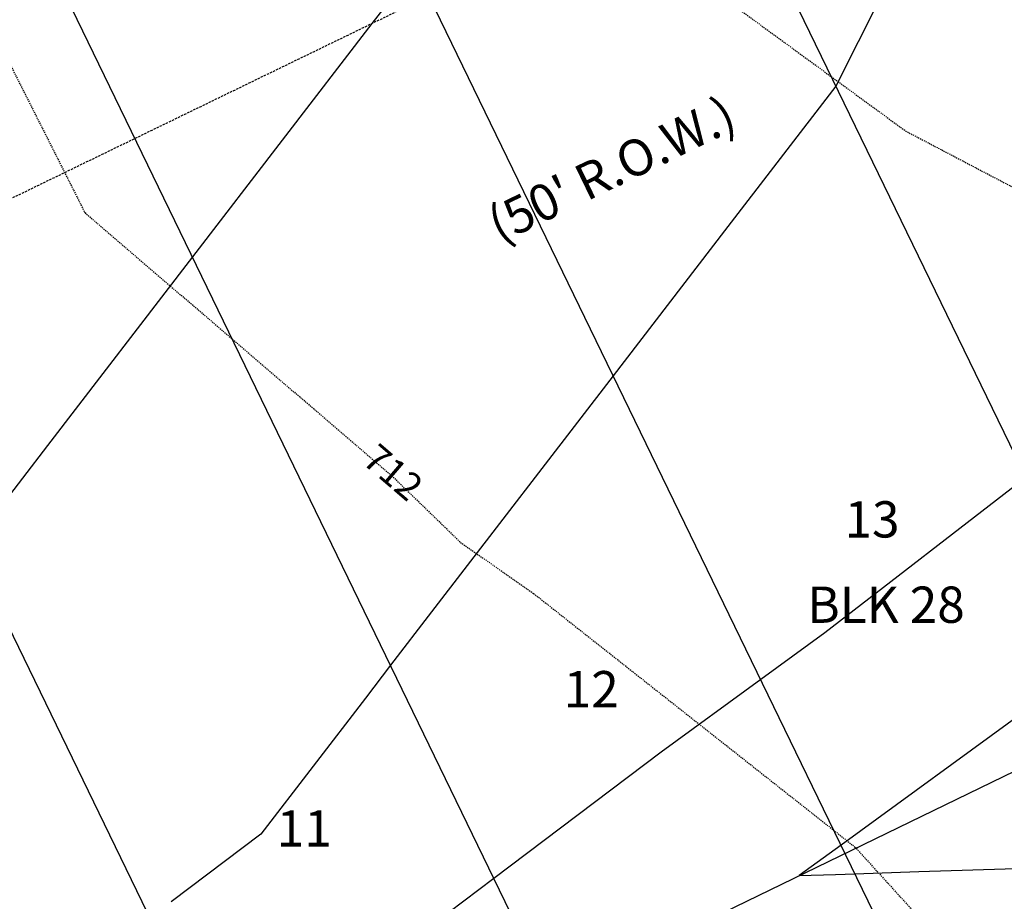
# Model space of a CAD drawing. Units: feet. Extents: x 2234101 to 2237149, y 13786948 to 13789321.
# Drawn here: x 2235309 to 2235417, y 13787930 to 13788027 of the extents above; entities that cross this region are included whole.
import ezdxf

# ---------------------------------------------------------------- set-up
doc = ezdxf.new("R2010")
doc.units = ezdxf.units.FT
doc.header["$MEASUREMENT"] = 0
doc.linetypes.add('HIDDEN2', pattern=[0.1875, 0.125, -0.0625])
doc.linetypes.add('MP3003400$0$HIDDEN', pattern=[0.375, 0.25, -0.125])
for name, color, linetype in [('CE-TOPO-ANNO-CONT', 21, 'Continuous'), ('CE-TOPO-MINR', 39, 'HIDDEN2'), ('CP-ROAD-ANNO', 51, 'Continuous'), ('CP-TOPO-MAJR', 5, 'Continuous'), ('CP-TOPO-MINR', 4, 'Continuous'), ('MP3003400$0$CP-PROP-ANNO-U4', 51, 'Continuous'), ('MP3003400$0$CP-PROP-LOTS-U4', 253, 'Continuous'), ('MP3003400$0$CP-UTIL-ESMT-U4', 252, 'MP3003400$0$HIDDEN')]:
    doc.layers.add(name, color=color, linetype=linetype)
doc.styles.add('MP3003400$0$A_PD-080', font='Simplex.shx', dxfattribs={"height": 0.08})
doc.styles.add('SIMPLEX', font='simplex.shx')
doc.styles.get("Standard").update_dxf_attribs({"font": 'simplex.shx'})

msp = doc.modelspace()

# ---------------------------------------------------------------- linework, layer by layer
at = {"layer": 'CE-TOPO-MINR', "color": 39, "linetype": 'HIDDEN2', "lineweight": -3}
for p, q in [((2235378.7, 13788035.25, 713), (2235406.15, 13788015.19, 713)), ((2235307.09, 13788023.32, 712), (2235315.75, 13788006.16, 712)), ((2235406.15, 13788015.19, 713), (2235425.61, 13788004.99, 713)), ((2235315.75, 13788006.16, 712), (2235349.54, 13787977.21, 712)), ((2235349.54, 13787977.21, 712), (2235357.12, 13787969.86, 712)), ((2235357.12, 13787969.86, 712), (2235365.17, 13787964.23, 712)), ((2235365.17, 13787964.23, 712), (2235400.57, 13787936.3, 712)), ((2235400.57, 13787936.3, 712), (2235429.65, 13787904.33, 712))]:
    msp.add_line(p, q, dxfattribs=at)
at = {"layer": 'CP-TOPO-MAJR', "color": 2, "linetype": 'Continuous', "lineweight": -3}
for p, q in [((2235350.58, 13788031.22, 715), (2235347.34, 13788027.02, 715)), ((2235347.34, 13788027.02, 715), (2235327.58, 13788001.31, 715)), ((2235327.58, 13788001.31, 715), (2235311.62, 13787980.55, 715)), ((2235311.62, 13787980.55, 715), (2235303.05, 13787969.4, 715))]:
    msp.add_line(p, q, dxfattribs=at)
at = {"layer": 'CP-TOPO-MINR', "color": 1, "linetype": 'Continuous', "lineweight": -3}
for p, q in [((2235404.14, 13788031.39, 716), (2235398.47, 13788020.14, 716)), ((2235398.47, 13788020.14, 716), (2235386.21, 13788004.19, 716)), ((2235386.21, 13788004.19, 716), (2235373.94, 13787988.23, 716)), ((2235373.94, 13787988.23, 716), (2235353.93, 13787962.2, 716)), ((2235419.41, 13787977, 717), (2235397.25, 13787959.9, 717)), ((2235353.93, 13787962.2, 716), (2235349.41, 13787956.33, 716)), ((2235397.25, 13787959.9, 717), (2235390.19, 13787954.75, 717)), ((2235349.41, 13787956.33, 716), (2235346.64, 13787952.72, 716)), ((2235390.19, 13787954.75, 717), (2235379.23, 13787946.76, 717)), ((2235422.52, 13787953.64, 718), (2235399.03, 13787936.51, 718)), ((2235346.64, 13787952.72, 716), (2235335.1, 13787937.71, 716)), ((2235379.23, 13787946.76, 717), (2235360.8, 13787932.85, 717)), ((2235335.1, 13787937.71, 716), (2235325.23, 13787930.26, 716)), ((2235399.03, 13787936.51, 718), (2235394.42, 13787933.15, 718)), ((2235407.6, 13787933.59, 718), (2235439.94, 13787934.67, 718)), ((2235394.42, 13787933.15, 718), (2235398.43, 13787933.28, 718)), ((2235398.43, 13787933.28, 718), (2235400.57, 13787933.35, 718)), ((2235400.57, 13787933.35, 718), (2235407.6, 13787933.59, 718)), ((2235360.8, 13787932.85, 717), (2235349.43, 13787924.27, 717))]:
    msp.add_line(p, q, dxfattribs=at)
at = {"layer": 'MP3003400$0$CP-PROP-LOTS-U4'}
for p, q in [((2235001.81, 13787742.66), (2235926.7, 13788191.4)), ((2235486.43, 13787838.86), (2235377.3, 13788063.78)), ((2235454.04, 13787823.14), (2235344.91, 13788048.06)), ((2235421.65, 13787807.43), (2235312.52, 13788032.35)), ((2235389.26, 13787791.71), (2235280.13, 13788016.64))]:
    msp.add_line(p, q, dxfattribs=at)
at = {"layer": 'MP3003400$0$CP-UTIL-ESMT-U4'}
msp.add_line((2235867.37, 13788279.32), (2234969.47, 13787843.68), dxfattribs=at)

# ---------------------------------------------------------------- texts
at = {"layer": 'CP-ROAD-ANNO'}
msp.add_text("(50' R.O.W.)", height=4, rotation=25.8821, dxfattribs=at).set_placement((2235361.43, 13788002.77))
at = {"layer": 'MP3003400$0$CP-PROP-ANNO-U4', "style": 'MP3003400$0$A_PD-080'}
for s, p in [('13', (2235399.42, 13787970.4)), ('BLK 28', (2235395.31, 13787961)), ('12', (2235368.49, 13787951.69)), ('11', (2235336.87, 13787936.35))]:
    msp.add_text(s, height=4, dxfattribs=at).set_placement(p)

# ---------------------------------------------------------------- next in the draw order: texts
at = {"layer": 'CE-TOPO-ANNO-CONT', "color": 21, "linetype": 'Continuous', "lineweight": -3, "insert": (2235349.45, 13787977.29, 712), "char_height": 3, "width": 7.2143, "attachment_point": 5, "rotation": 319.4101, "style": 'SIMPLEX', "bg_fill": 3, "box_fill_scale": 1.25, "bg_fill_color": 256, "bg_fill_true_color": 13158600, "bg_fill_transparency": 0}
msp.add_mtext('712', dxfattribs=at)

doc.saveas('drawing.dxf')
